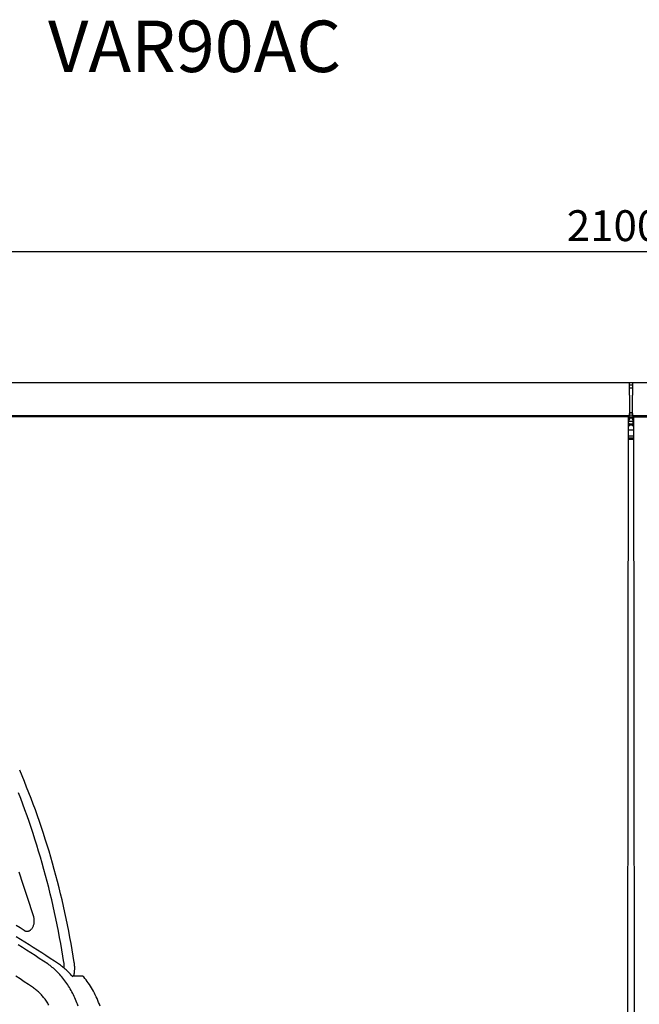
# Model space of a CAD drawing. Units: millimetres. Extents: x 236 to 17191, y -9660 to 12130.
# Drawn here: x 6300 to 6902, y 4929 to 5886 of the extents above; entities that cross this region are included whole.
import ezdxf

# ---------------------------------------------------------------- set-up
doc = ezdxf.new("R2010")
doc.units = ezdxf.units.MM
doc.layers.add('COTAS', color=1, linetype='Continuous')
doc.styles.get("Standard").update_dxf_attribs({"font": 'romans.shx'})
doc.styles.add('TXT', font='romans.shx')
doc.dimstyles.new('JUAN4', dxfattribs={"dimtxt": 30, "dimasz": 19, "dimexe": 10, "dimexo": 30, "dimgap": 10, "dimtad": 3, "dimdec": 1, "dimdsep": 46, "dimtxsty": 'Standard', "dimcen": 5, "dimclrd": 256, "dimclre": 256, "dimclrt": 1, "dimadec": 0, "dimazin": 0, "dimtp": 0.5, "dimtm": 0.5, "dimtfac": 0.125, "dimtdec": 1, "dimtofl": 0, "dimtmove": 0, "dimatfit": 0, "dimfxl": 1, "dimtolj": 1, "dimtzin": 0, "dimarcsym": 0})

# ---------------------------------------------------------------- blocks, each defined once
blk = doc.blocks.new('*D405')
at = {"layer": 'COTAS', "lineweight": -2, "transparency": 16777216}
for p, q in [((5559.84, 5024.91), (5559.84, 4030.27)), ((8228.16, 5024.91), (8228.16, 4030.27)), ((5578.84, 4040.27), (8209.16, 4040.27))]:
    blk.add_line(p, q, dxfattribs=at)
at = {"layer": 'COTAS', "transparency": 16777216}
for points in [[(5578.84, 4043.43), (5578.84, 4037.1), (5559.84, 4040.27)], [(8209.16, 4043.43), (8209.16, 4037.1), (8228.16, 4040.27)]]:
    blk.add_solid(points, dxfattribs=at)
at = {"layer": 'Defpoints', "color": 0, "transparency": 16777216}
for p in [(5559.84, 5054.91), (8228.16, 5054.91), (8228.16, 4040.27)]:
    blk.add_point(p, dxfattribs=at)
at = {"layer": 'COTAS', "color": 1, "transparency": 16777216, "insert": (6894, 4065.27), "char_height": 30, "attachment_point": 5}
blk.add_mtext('\\A1;2668.3', dxfattribs=at)
blk = doc.blocks.new('*D408')
at = {"layer": 'COTAS', "lineweight": -2, "transparency": 16777216}
for p, q in [((5843.78, 5537.21), (5843.78, 5670.69)), ((7944.28, 5534.79), (7944.28, 5670.69)), ((5862.78, 5660.69), (7925.28, 5660.69))]:
    blk.add_line(p, q, dxfattribs=at)
at = {"layer": 'COTAS', "transparency": 16777216}
for points in [[(5862.78, 5663.86), (5862.78, 5657.53), (5843.78, 5660.69)], [(7925.28, 5663.86), (7925.28, 5657.53), (7944.28, 5660.69)]]:
    blk.add_solid(points, dxfattribs=at)
at = {"layer": 'Defpoints', "color": 0, "transparency": 16777216}
for p in [(7944.28, 5660.69), (5843.78, 5507.21), (7944.28, 5504.79)]:
    blk.add_point(p, dxfattribs=at)
at = {"layer": 'COTAS', "color": 1, "transparency": 16777216, "insert": (6894.03, 5685.69), "char_height": 30, "attachment_point": 5}
blk.add_mtext('\\A1;2100.5', dxfattribs=at)

msp = doc.modelspace()

# ---------------------------------------------------------------- linework, layer by layer
at = {"color": 7, "linetype": 'Continuous'}
for p, q in [((6859.7, 5532.8), (6049.74, 5532.8)), ((6892.61, 5532.79), (6049.75, 5532.79)), ((6880.8, 5532.8), (6859.7, 5532.8)), ((6895.27, 5532.8), (6892.6, 5532.8)), ((6892.6, 5520.93), (6892.6, 5532.79)), ((6895.27, 5532.79), (6895.27, 5520.93)), ((7738.21, 5532.79), (6895.27, 5532.79)), ((6895.27, 5530.8), (6892.6, 5530.8)), ((6895.27, 5527.8), (6892.6, 5527.8)), ((6892.6, 5520.93), (6892.6, 5503.3)), ((6895.27, 5503.3), (6895.27, 5520.93)), ((6892.6, 5503.7), (6895.27, 5503.7)), ((6895.27, 5503.7), (6892.6, 5503.7)), ((6892.6, 5502.2), (6892.6, 5503.3)), ((6895.27, 5503.3), (6895.27, 5502.2)), ((6892.6, 5500.8), (6075.82, 5500.8)), ((6348.46, 5500.77), (6250.57, 5500.73)), ((6349.42, 5499.93), (6251.65, 5499.89)), ((6451.92, 5500.78), (6348.46, 5500.77)), ((6452.72, 5499.94), (6349.42, 5499.93)), ((6559.52, 5500.76), (6451.92, 5500.78)), ((6560.14, 5499.92), (6452.72, 5499.94)), ((6669.72, 5500.71), (6559.52, 5500.76)), ((6670.14, 5499.87), (6560.14, 5499.92)), ((6780.94, 5500.63), (6669.72, 5500.71)), ((6781.15, 5499.79), (6670.14, 5499.87)), ((6891.63, 5500.52), (6780.94, 5500.63)), ((6891.63, 5499.69), (6781.15, 5499.79)), ((6891.32, 5220.09), (6891.63, 5499.69)), ((6895.77, 5495.5), (6891.62, 5495.5)), ((6891.63, 5500.52), (6891.63, 5499.69)), ((6891.86, 5496.23), (6892.8, 5497.87)), ((6895.77, 5499.5), (6891.94, 5499.5)), ((6891.96, 5493.78), (6891.99, 5493.68)), ((6892.43, 5499.23), (6891.99, 5499.27)), ((6891.99, 5493.68), (6892.02, 5493.58)), ((6892.02, 5493.58), (6892.04, 5493.49)), ((6892.04, 5493.49), (6892.07, 5493.39)), ((6892.07, 5493.39), (6892.1, 5493.29)), ((6892.1, 5493.29), (6892.12, 5493.19)), ((6892.12, 5493.19), (6892.15, 5493.09)), ((6892.15, 5493.09), (6892.18, 5492.99)), ((6892.18, 5492.99), (6892.2, 5492.89)), ((6892.2, 5492.89), (6892.23, 5492.79)), ((6895.64, 5492.8), (6892.23, 5492.8)), ((6892.23, 5492.79), (6892.26, 5492.69)), ((6892.49, 5498.4), (6892.68, 5498.8)), ((6895.33, 5498.5), (6892.54, 5498.5)), ((6892.6, 5501.1), (6892.6, 5502.2)), ((6892.6, 5501.1), (6892.6, 5500.8)), ((6893.42, 5501.74), (6893.67, 5501.38)), ((6894.17, 5501.38), (6894.42, 5501.74)), ((6895.04, 5497.87), (6895.77, 5496.6)), ((6895.16, 5498.8), (6895.35, 5498.4)), ((6895.27, 5502.2), (6895.27, 5501.1)), ((6895.27, 5500.8), (6895.27, 5501.1)), ((7712.3, 5500.8), (6895.27, 5500.8)), ((6895.77, 5499.26), (6895.41, 5499.23)), ((6895.63, 5492.75), (6895.65, 5492.82)), ((6895.65, 5492.82), (6895.67, 5492.9)), ((6895.67, 5492.9), (6895.69, 5492.98)), ((6895.69, 5492.98), (6895.71, 5493.06)), ((6895.71, 5493.06), (6895.73, 5493.14)), ((6895.73, 5493.14), (6895.75, 5493.22)), ((6895.75, 5493.22), (6895.77, 5493.3)), ((6895.77, 5500.8), (6895.77, 5499.32)), ((6895.77, 5499.32), (6895.77, 5498.58)), ((6895.77, 5498.58), (6895.77, 5498.08)), ((6895.77, 5498.08), (6895.77, 5493.3)), ((7006.97, 5500.63), (6896.24, 5500.52)), ((6896.24, 5500.52), (6896.24, 5499.69)), ((7006.76, 5499.79), (6896.24, 5499.69)), ((6896.24, 5499.69), (6896.55, 5220.09)), ((6891.62, 5487.4), (6896.25, 5487.4)), ((6892.26, 5492.69), (6892.28, 5492.6)), ((6892.28, 5492.6), (6892.31, 5492.5)), ((6892.31, 5492.5), (6892.34, 5492.4)), ((6892.34, 5492.4), (6892.36, 5492.3)), ((6892.36, 5492.3), (6892.39, 5492.2)), ((6892.39, 5492.2), (6892.42, 5492.1)), ((6892.42, 5492.1), (6892.44, 5492)), ((6892.44, 5492), (6892.47, 5491.9)), ((6892.47, 5491.9), (6892.5, 5491.8)), ((6895.4, 5491.9), (6892.47, 5491.9)), ((6892.5, 5491.8), (6892.52, 5491.71)), ((6892.52, 5491.71), (6892.55, 5491.61)), ((6892.55, 5491.61), (6892.58, 5491.51)), ((6892.58, 5491.51), (6892.6, 5491.41)), ((6892.6, 5491.04), (6892.6, 5491.41)), ((6892.6, 5490.76), (6892.6, 5491.04)), ((6892.6, 5490.68), (6892.6, 5490.76)), ((6895.27, 5491.41), (6895.29, 5491.49)), ((6895.27, 5491.41), (6895.27, 5491.04)), ((6895.27, 5491.04), (6895.27, 5490.76)), ((6895.27, 5490.76), (6895.27, 5490.68)), ((6895.29, 5491.49), (6895.31, 5491.57)), ((6895.31, 5491.57), (6895.33, 5491.64)), ((6895.33, 5491.64), (6895.35, 5491.72)), ((6895.35, 5491.72), (6895.37, 5491.8)), ((6895.37, 5491.8), (6895.39, 5491.88)), ((6895.39, 5491.88), (6895.41, 5491.96)), ((6895.41, 5491.96), (6895.44, 5492.04)), ((6895.44, 5492.04), (6895.46, 5492.12)), ((6895.46, 5492.12), (6895.48, 5492.2)), ((6895.48, 5492.2), (6895.5, 5492.27)), ((6895.5, 5492.27), (6895.52, 5492.35)), ((6895.52, 5492.35), (6895.54, 5492.43)), ((6895.54, 5492.43), (6895.56, 5492.51)), ((6895.56, 5492.51), (6895.58, 5492.59)), ((6895.58, 5492.59), (6895.61, 5492.67)), ((6895.61, 5492.67), (6895.63, 5492.75)), ((6891.61, 5481.6), (6896.26, 5481.6)), ((6891.61, 5479.4), (6896.26, 5479.4)), ((6891.61, 5478.3), (6896.26, 5478.3)), ((6890.92, 4856.11), (6891.32, 5220.09)), ((6896.55, 5220.09), (6896.95, 4856.11)), ((6302.41, 5150.96), (6300.13, 5156.36)), ((6304.66, 5145.53), (6302.41, 5150.96)), ((6306.87, 5140.05), (6304.66, 5145.53)), ((6309.05, 5134.54), (6306.87, 5140.05)), ((6301.09, 5129), (6298.95, 5134.55)), ((6311.18, 5129), (6309.05, 5134.54)), ((6303.19, 5123.43), (6301.09, 5129)), ((6305.24, 5117.82), (6303.19, 5123.43)), ((6313.28, 5123.43), (6311.18, 5129)), ((6315.33, 5117.82), (6313.28, 5123.43)), ((6307.26, 5112.18), (6305.24, 5117.82)), ((6309.24, 5106.51), (6307.26, 5112.18)), ((6317.35, 5112.18), (6315.33, 5117.82)), ((6319.33, 5106.51), (6317.35, 5112.18)), ((6311.18, 5100.81), (6309.24, 5106.51)), ((6313.07, 5095.07), (6311.18, 5100.81)), ((6321.27, 5100.8), (6319.33, 5106.51)), ((6323.16, 5095.07), (6321.27, 5100.8)), ((6314.93, 5089.31), (6313.07, 5095.07)), ((6325.02, 5089.31), (6323.16, 5095.07)), ((6316.74, 5083.53), (6314.93, 5089.31)), ((6318.52, 5077.71), (6316.74, 5083.53)), ((6326.83, 5083.53), (6325.02, 5089.31)), ((6328.61, 5077.71), (6326.83, 5083.53)), ((6320.25, 5071.87), (6318.52, 5077.71)), ((6321.94, 5066.01), (6320.25, 5071.87)), ((6330.34, 5071.87), (6328.61, 5077.71)), ((6332.03, 5066.01), (6330.34, 5071.87)), ((6323.58, 5060.12), (6321.94, 5066.01)), ((6333.68, 5060.12), (6332.03, 5066.01)), ((6300.96, 5053.35), (6299.62, 5057.26)), ((6302.29, 5049.43), (6300.96, 5053.35)), ((6325.19, 5054.21), (6323.58, 5060.12)), ((6326.75, 5048.27), (6325.19, 5054.21)), ((6335.28, 5054.2), (6333.68, 5060.12)), ((6336.84, 5048.27), (6335.28, 5054.2)), ((6303.61, 5045.51), (6302.29, 5049.43)), ((6304.91, 5041.58), (6303.61, 5045.51)), ((6328.27, 5042.32), (6326.75, 5048.27)), ((6338.36, 5042.31), (6336.84, 5048.27)), ((6306.21, 5037.64), (6304.91, 5041.58)), ((6307.49, 5033.7), (6306.21, 5037.64)), ((6308.75, 5029.76), (6307.49, 5033.7)), ((6329.74, 5036.34), (6328.27, 5042.32)), ((6331.18, 5030.34), (6329.74, 5036.34)), ((6339.83, 5036.34), (6338.36, 5042.31)), ((6341.27, 5030.34), (6339.83, 5036.34)), ((6310.01, 5025.8), (6308.75, 5029.76)), ((6311.25, 5021.85), (6310.01, 5025.8)), ((6332.56, 5024.33), (6331.18, 5030.34)), ((6333.91, 5018.3), (6332.56, 5024.33)), ((6342.65, 5024.33), (6341.27, 5030.34)), ((6344, 5018.3), (6342.65, 5024.33)), ((6312.48, 5017.89), (6311.25, 5021.85)), ((6313.7, 5013.92), (6312.48, 5017.89)), ((6335.21, 5012.25), (6333.91, 5018.3)), ((6345.3, 5012.25), (6344, 5018.3)), ((6300.49, 5003.19), (6296.6, 5005.57)), ((6300.56, 5003.19), (6296.67, 5005.57)), ((6313.16, 5004.55), (6313.43, 5005.2)), ((6313.43, 5005.2), (6313.66, 5005.87)), ((6313.66, 5005.87), (6313.86, 5006.58)), ((6313.88, 5013.26), (6313.7, 5013.92)), ((6313.86, 5006.58), (6314.03, 5007.31)), ((6314.03, 5012.56), (6313.88, 5013.26)), ((6314.15, 5011.84), (6314.03, 5012.56)), ((6314.03, 5007.31), (6314.15, 5008.06)), ((6314.23, 5011.11), (6314.15, 5011.84)), ((6314.15, 5008.06), (6314.23, 5008.82)), ((6314.27, 5010.35), (6314.23, 5011.11)), ((6314.23, 5008.82), (6314.27, 5009.59)), ((6314.27, 5009.59), (6314.27, 5010.35)), ((6336.46, 5006.19), (6335.21, 5012.25)), ((6337.67, 5000.11), (6336.46, 5006.19)), ((6346.55, 5006.19), (6345.3, 5012.25)), ((6347.76, 5000.11), (6346.55, 5006.19)), ((6304.37, 5000.8), (6300.49, 5003.19)), ((6304.44, 5000.8), (6300.56, 5003.19)), ((6304.37, 5000.8), (6304.84, 5000.53)), ((6304.44, 5000.8), (6304.78, 5000.6)), ((6304.78, 5000.6), (6305.12, 5000.43)), ((6304.84, 5000.53), (6305.33, 5000.32)), ((6305.12, 5000.43), (6305.47, 5000.29)), ((6305.33, 5000.32), (6305.83, 5000.15)), ((6305.47, 5000.29), (6305.83, 5000.17)), ((6305.83, 5000.17), (6306.19, 5000.08)), ((6305.83, 5000.15), (6306.09, 5000.08)), ((6306.09, 5000.08), (6306.35, 5000.03)), ((6306.19, 5000.08), (6306.55, 5000.01)), ((6306.35, 5000.03), (6306.62, 4999.99)), ((6306.55, 5000.01), (6306.91, 4999.97)), ((6306.62, 4999.99), (6306.89, 4999.97)), ((6306.89, 4999.97), (6307.16, 4999.96)), ((6306.91, 4999.97), (6307.28, 4999.96)), ((6307.16, 4999.96), (6307.43, 4999.96)), ((6307.43, 4999.96), (6307.7, 4999.98)), ((6307.7, 4999.98), (6307.97, 5000.01)), ((6307.97, 5000.01), (6308.24, 5000.06)), ((6308.24, 5000.06), (6308.51, 5000.13)), ((6308.51, 5000.13), (6308.77, 5000.2)), ((6308.77, 5000.2), (6309.04, 5000.3)), ((6309.04, 5000.3), (6309.3, 5000.4)), ((6309.3, 5000.4), (6309.56, 5000.52)), ((6309.56, 5000.52), (6309.81, 5000.66)), ((6309.81, 5000.66), (6310.06, 5000.8)), ((6310.06, 5000.8), (6310.3, 5000.96)), ((6310.3, 5000.96), (6310.54, 5001.14)), ((6310.54, 5001.14), (6310.99, 5001.51)), ((6310.99, 5001.51), (6311.42, 5001.93)), ((6311.42, 5001.93), (6311.82, 5002.38)), ((6311.82, 5002.38), (6312.19, 5002.87)), ((6312.19, 5002.87), (6312.54, 5003.38)), ((6312.54, 5003.38), (6312.86, 5003.95)), ((6312.86, 5003.95), (6313.16, 5004.55)), ((6338.84, 4994.02), (6337.67, 5000.11)), ((6348.93, 4994.02), (6347.76, 5000.11)), ((6300.88, 4992.04), (6296.72, 4994.6)), ((6302.7, 4984.24), (6298.56, 4986.86)), ((6305.03, 4989.46), (6300.88, 4992.04)), ((6309.17, 4986.86), (6305.03, 4989.46)), ((6313.3, 4984.24), (6309.17, 4986.86)), ((6339.96, 4987.91), (6338.84, 4994.02)), ((6341.04, 4981.8), (6339.96, 4987.91)), ((6350.05, 4987.91), (6348.93, 4994.02)), ((6351.13, 4981.8), (6350.05, 4987.91)), ((6306.82, 4981.61), (6302.7, 4984.24)), ((6310.94, 4978.95), (6306.82, 4981.61)), ((6315.05, 4976.28), (6310.94, 4978.95)), ((6317.43, 4981.61), (6313.3, 4984.24)), ((6319.15, 4973.58), (6315.05, 4976.28)), ((6321.55, 4978.95), (6317.43, 4981.61)), ((6325.66, 4976.28), (6321.55, 4978.95)), ((6329.76, 4973.58), (6325.66, 4976.28)), ((6342.07, 4975.67), (6341.04, 4981.8)), ((6352.17, 4975.67), (6351.13, 4981.8)), ((6323.25, 4970.87), (6319.15, 4973.58)), ((6327.33, 4968.14), (6323.25, 4970.87)), ((6328.46, 4967.36), (6327.33, 4968.14)), ((6329.58, 4966.55), (6328.46, 4967.36)), ((6330.69, 4965.7), (6329.58, 4966.55)), ((6333.86, 4970.87), (6329.76, 4973.58)), ((6337.94, 4968.14), (6333.86, 4970.87)), ((6338.87, 4967.5), (6337.94, 4968.14)), ((6339.78, 4966.85), (6338.87, 4967.5)), ((6340.7, 4966.17), (6339.78, 4966.85)), ((6343.06, 4969.53), (6342.07, 4975.67)), ((6343.16, 4968.84), (6343.06, 4969.53)), ((6343.25, 4968.15), (6343.16, 4968.84)), ((6343.33, 4967.45), (6343.25, 4968.15)), ((6343.39, 4966.75), (6343.33, 4967.45)), ((6343.43, 4966.04), (6343.39, 4966.75)), ((6353.15, 4969.53), (6352.17, 4975.67)), ((6353.27, 4968.72), (6353.15, 4969.53)), ((6353.37, 4967.89), (6353.27, 4968.72)), ((6353.45, 4967.06), (6353.37, 4967.89)), ((6353.51, 4966.22), (6353.45, 4967.06)), ((6331.79, 4964.83), (6330.69, 4965.7)), ((6332.89, 4963.92), (6331.79, 4964.83)), ((6333.97, 4962.97), (6332.89, 4963.92)), ((6335.04, 4962), (6333.97, 4962.97)), ((6336.1, 4960.99), (6335.04, 4962)), ((6337.14, 4959.95), (6336.1, 4960.99)), ((6338.17, 4958.88), (6337.14, 4959.95)), ((6339.19, 4957.78), (6338.17, 4958.88)), ((6340.19, 4956.65), (6339.19, 4957.78)), ((6341.6, 4965.47), (6340.7, 4966.17)), ((6342.5, 4964.75), (6341.6, 4965.47)), ((6343.38, 4964.01), (6342.5, 4964.75)), ((6344.27, 4963.25), (6343.38, 4964.01)), ((6343.46, 4965.34), (6343.43, 4966.04)), ((6343.48, 4964.63), (6343.46, 4965.34)), ((6343.48, 4963.93), (6343.48, 4964.63)), ((6345.14, 4962.47), (6344.27, 4963.25)), ((6346, 4961.67), (6345.14, 4962.47)), ((6346.85, 4960.85), (6346, 4961.67)), ((6347.7, 4960.01), (6346.85, 4960.85)), ((6348.53, 4959.15), (6347.7, 4960.01)), ((6349.35, 4958.27), (6348.53, 4959.15)), ((6350.16, 4957.38), (6349.35, 4958.27)), ((6350.96, 4956.46), (6350.16, 4957.38)), ((6352.68, 4956.24), (6352.86, 4957.04)), ((6352.86, 4957.04), (6353.01, 4957.85)), ((6353.01, 4957.85), (6353.15, 4958.66)), ((6353.15, 4958.66), (6353.27, 4959.49)), ((6353.27, 4959.49), (6353.37, 4960.32)), ((6353.37, 4960.32), (6353.45, 4961.16)), ((6353.45, 4961.16), (6353.51, 4962)), ((6353.55, 4965.38), (6353.51, 4966.22)), ((6353.51, 4962), (6353.55, 4962.84)), ((6353.57, 4964.54), (6353.55, 4965.38)), ((6353.55, 4962.84), (6353.57, 4963.69)), ((6353.57, 4963.69), (6353.57, 4964.54)), ((6300.56, 4953.58), (6296.51, 4956.22)), ((6304.61, 4950.93), (6300.56, 4953.58)), ((6308.65, 4948.25), (6304.61, 4950.93)), ((6312.68, 4945.55), (6308.65, 4948.25)), ((6341.18, 4955.5), (6340.19, 4956.65)), ((6342.15, 4954.31), (6341.18, 4955.5)), ((6343.11, 4953.09), (6342.15, 4954.31)), ((6344.04, 4951.85), (6343.11, 4953.09)), ((6344.96, 4950.58), (6344.04, 4951.85)), ((6345.86, 4949.28), (6344.96, 4950.58)), ((6346.74, 4947.96), (6345.86, 4949.28)), ((6347.6, 4946.62), (6346.74, 4947.96)), ((6351.75, 4955.53), (6350.96, 4956.46)), ((6360.99, 4956.24), (6351.15, 4956.24)), ((6361.17, 4956.23), (6360.99, 4956.24)), ((6361.36, 4956.2), (6361.17, 4956.23)), ((6361.54, 4956.14), (6361.36, 4956.2)), ((6361.72, 4956.06), (6361.54, 4956.14)), ((6361.89, 4955.96), (6361.72, 4956.06)), ((6362.06, 4955.84), (6361.89, 4955.96)), ((6362.22, 4955.69), (6362.06, 4955.84)), ((6362.36, 4955.53), (6362.22, 4955.69)), ((6363.5, 4954.14), (6362.36, 4955.53)), ((6364.62, 4952.7), (6363.5, 4954.14)), ((6365.72, 4951.22), (6364.62, 4952.7)), ((6366.79, 4949.7), (6365.72, 4951.22)), ((6367.84, 4948.14), (6366.79, 4949.7)), ((6368.86, 4946.55), (6367.84, 4948.14)), ((6313.49, 4944.99), (6312.68, 4945.55)), ((6314.3, 4944.41), (6313.49, 4944.99)), ((6315.1, 4943.8), (6314.3, 4944.41)), ((6315.9, 4943.16), (6315.1, 4943.8)), ((6316.69, 4942.51), (6315.9, 4943.16)), ((6317.47, 4941.83), (6316.69, 4942.51)), ((6318.24, 4941.12), (6317.47, 4941.83)), ((6319.01, 4940.39), (6318.24, 4941.12)), ((6319.76, 4939.64), (6319.01, 4940.39)), ((6320.51, 4938.87), (6319.76, 4939.64)), ((6321.24, 4938.08), (6320.51, 4938.87)), ((6321.97, 4937.26), (6321.24, 4938.08)), ((6348.45, 4945.25), (6347.6, 4946.62)), ((6349.27, 4943.86), (6348.45, 4945.25)), ((6350.07, 4942.45), (6349.27, 4943.86)), ((6350.85, 4941.02), (6350.07, 4942.45)), ((6351.6, 4939.57), (6350.85, 4941.02)), ((6352.34, 4938.1), (6351.6, 4939.57)), ((6353.05, 4936.61), (6352.34, 4938.1)), ((6369.86, 4944.93), (6368.86, 4946.55)), ((6370.82, 4943.27), (6369.86, 4944.93)), ((6371.76, 4941.57), (6370.82, 4943.27)), ((6372.67, 4939.85), (6371.76, 4941.57)), ((6373.55, 4938.1), (6372.67, 4939.85)), ((6374.4, 4936.32), (6373.55, 4938.1)), ((6322.68, 4936.42), (6321.97, 4937.26)), ((6323.38, 4935.57), (6322.68, 4936.42)), ((6324.07, 4934.69), (6323.38, 4935.57)), ((6324.75, 4933.79), (6324.07, 4934.69)), ((6325.41, 4932.87), (6324.75, 4933.79)), ((6326.06, 4931.94), (6325.41, 4932.87)), ((6326.7, 4930.98), (6326.06, 4931.94)), ((6327.32, 4930.01), (6326.7, 4930.98)), ((6327.93, 4929.03), (6327.32, 4930.01)), ((6328.52, 4928.02), (6327.93, 4929.03)), ((6353.74, 4935.11), (6353.05, 4936.61)), ((6354.41, 4933.59), (6353.74, 4935.11)), ((6355.06, 4932.06), (6354.41, 4933.59)), ((6355.68, 4930.51), (6355.06, 4932.06)), ((6356.27, 4928.95), (6355.68, 4930.51)), ((6356.94, 4927.15), (6356.27, 4928.95)), ((6375.22, 4934.51), (6374.4, 4936.32)), ((6376.01, 4932.68), (6375.22, 4934.51)), ((6376.77, 4930.83), (6376.01, 4932.68)), ((6377.49, 4928.95), (6376.77, 4930.83)), ((6378.15, 4927.15), (6377.49, 4928.95))]:
    msp.add_line(p, q, dxfattribs=at)
for centre, radius, start, end in [((6893.92, 5499.8), 1.6, 201.0107, 218.9893), ((6893.92, 5499.8), 2, 224.46184, 233.62063), ((6893.92, 5499.8), 2, 104.46184, 131.27334), ((6892.59, 5497.99), 0.25, 330, 53.62063), ((6893.92, 5499.8), 1.6, 81.0107, 98.9893), ((6893.92, 5499.8), 2, 47.72899, 75.53816), ((6895.26, 5497.99), 0.25, 126.37937, 210), ((6893.92, 5499.8), 2, 306.37937, 315.53816), ((6893.92, 5499.8), 1.6, 321.0107, 338.9893)]:
    msp.add_arc(centre, radius, start, end, dxfattribs=at)

# ---------------------------------------------------------------- texts
at = {"insert": (6327.66, 5884.99), "char_height": 50, "width": 198.4152, "attachment_point": 1, "style": 'TXT'}
msp.add_mtext('VAR90AC', dxfattribs=at)

# ---------------------------------------------------------------- dimensions: what is measured, and where the dimension line sits
at = {"layer": 'COTAS'}
for base, p1, p2, picture, middle in [((7944.28, 5660.69), (5843.78, 5507.21), (7944.28, 5504.79), '*D408', (6894.03, 5685.69)), ((8228.16, 4040.27), (5559.84, 5054.91), (8228.16, 5054.91), '*D405', (6894, 4065.27))]:
    dim = msp.add_linear_dim(base=base, p1=p1, p2=p2, dimstyle='JUAN4', dxfattribs=at)
    dim.commit()
    dim.dimension.update_dxf_attribs({"geometry": picture, "text_midpoint": middle})

doc.saveas('drawing.dxf')
